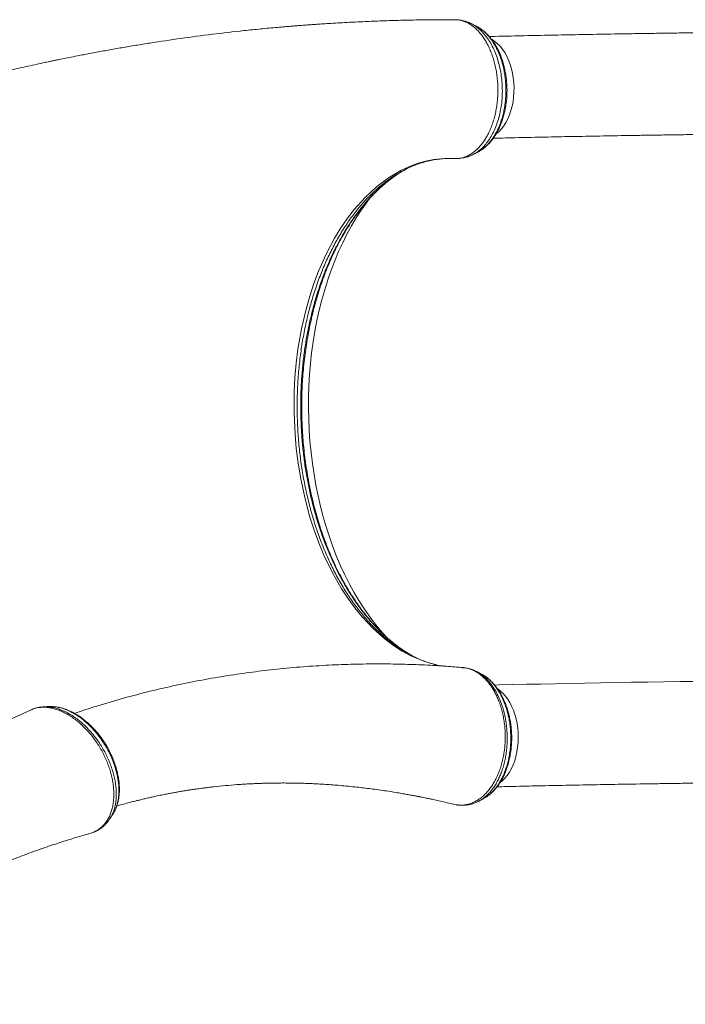
# Model space of a CAD drawing. Units: millimetres. Extents: x -8071 to 7551, y -13224 to -1155.
# Drawn here: x 3789 to 4312, y -9094 to -8319 of the extents above; entities that cross this region are included whole.
import ezdxf

# ---------------------------------------------------------------- set-up
doc = ezdxf.new("R2010")
doc.units = ezdxf.units.MM

msp = doc.modelspace()

# ---------------------------------------------------------------- linework, layer by layer
at = {"color": 7, "linetype": 'Continuous', "lineweight": 15}
for p, q in [((4129.477, -8319.505), (4128.982, -8319.548)), ((4132.788, -8319.582), (4132.159, -8319.563)), ((4133.629, -8319.685), (4132.788, -8319.582)), ((4152.093, -8834.125), (4151.91, -8834.045)), ((4152.776, -8834.426), (4152.115, -8834.095)), ((3812.841, -8859.531), (3812.674, -8859.549)), ((3813.458, -8859.463), (3812.844, -8859.5)), ((4129.278, -8935.983), (4130.831, -8936.398)), ((4133.205, -8936.84), (4133.334, -8936.863)), ((4133.334, -8936.863), (4134.305, -8936.939)), ((3843.379, -8959.39), (3845.233, -8958.883)), ((3847.508, -8958.086), (3847.632, -8958.041))]:
    msp.add_line(p, q, dxfattribs=at)
at = {"color": 8, "linetype": 'Continuous', "lineweight": 15}
for p, q in [((4132.208, -8428.646), (4131.611, -8428.685)), ((3847.632, -8958.041), (3848.671, -8957.552))]:
    msp.add_line(p, q, dxfattribs=at)
at = {"color": 8, "linetype": 'Continuous', "lineweight": 15, "flags": 128}
for points in [[(4163.674, -8409.096), (4163.687, -8409.086), (4165.757, -8407.32), (4167.708, -8405.246), (4169.523, -8402.883), (4171.186, -8400.253), (4172.682, -8397.378), (4173.997, -8394.285), (4175.12, -8391.001), (4176.041, -8387.555), (4176.751, -8383.979), (4177.245, -8380.303), (4177.517, -8376.561), (4177.565, -8372.787), (4177.39, -8369.013), (4176.992, -8365.274), (4176.375, -8361.603), (4175.544, -8358.033), (4174.508, -8354.595), (4173.275, -8351.321), (4171.856, -8348.239), (4170.264, -8345.377), (4168.513, -8342.761), (4166.618, -8340.414), (4164.597, -8338.356), (4162.468, -8336.607), (4160.25, -8335.181), (4160.027, -8335.059)], [(4121.951, -8827.628), (4116.895, -8826.803), (4106.563, -8823.857), (4096.394, -8819.562), (4089.55, -8815.849), (4082.833, -8811.524), (4076.276, -8806.608), (4067.036, -8798.404), (4058.23, -8789.028), (4052.474, -8781.95), (4046.967, -8774.367), (4041.736, -8766.317), (4034.629, -8753.777), (4028.18, -8740.373), (4024.165, -8730.724), (4020.492, -8720.735), (4017.179, -8710.453), (4013.017, -8695.005), (4009.665, -8679.097), (4007.848, -8667.977), (4006.43, -8656.718), (4005.416, -8645.377), (4004.669, -8628.776), (4004.789, -8612.174), (4005.372, -8600.845), (4006.364, -8589.597), (4007.759, -8578.484), (4010.502, -8562.591), (4014.073, -8547.151), (4016.989, -8536.881), (4020.272, -8526.901), (4023.911, -8517.257), (4029.836, -8503.847), (4036.455, -8491.296), (4041.374, -8483.232), (4046.584, -8475.633), (4052.062, -8468.537), (4060.472, -8459.155), (4069.429, -8450.884), (4078.768, -8443.873), (4088.462, -8438.135), (4095.284, -8434.96), (4102.224, -8432.411), (4109.25, -8430.502), (4114.56, -8429.495), (4119.898, -8428.851), (4125.296, -8428.57), (4130.701, -8428.66), (4130.701, -8428.66), (4130.701, -8428.66)], [(4077.23, -8804.932), (4076.792, -8804.458), (4072.255, -8799.318), (4067.85, -8793.893), (4063.583, -8788.192), (4059.461, -8782.224), (4055.491, -8776), (4051.68, -8769.529), (4048.034, -8762.822), (4044.56, -8755.891), (4041.262, -8748.747), (4038.147, -8741.401), (4035.219, -8733.867), (4032.484, -8726.156), (4029.946, -8718.282), (4027.609, -8710.257), (4025.477, -8702.095), (4023.554, -8693.81), (4021.842, -8685.414), (4020.346, -8676.923), (4019.066, -8668.35), (4018.006, -8659.709), (4017.167, -8651.016), (4016.55, -8642.284), (4016.157, -8633.527), (4015.988, -8624.761), (4016.044, -8616), (4016.324, -8607.259), (4016.827, -8598.551), (4017.555, -8589.892), (4018.503, -8581.296), (4019.672, -8572.777), (4021.059, -8564.35), (4022.662, -8556.028), (4024.479, -8547.825), (4026.506, -8539.755), (4028.739, -8531.831), (4031.177, -8524.067), (4033.813, -8516.475), (4036.644, -8509.068), (4039.665, -8501.859), (4042.871, -8494.858), (4046.257, -8488.079), (4049.817, -8481.531), (4053.546, -8475.227), (4057.436, -8469.177), (4061.482, -8463.389), (4064.297, -8459.638)], [(4162.218, -8842.574), (4165.603, -8842.492), (4175.844, -8842.251)], [(4166.686, -8919.162), (4168.346, -8917.825), (4170.34, -8915.857), (4172.205, -8913.592), (4173.923, -8911.053), (4175.478, -8908.261), (4176.858, -8905.24), (4178.049, -8902.02), (4179.041, -8898.627), (4179.826, -8895.093), (4180.396, -8891.448), (4180.745, -8887.725), (4180.872, -8883.958), (4180.774, -8880.181), (4180.454, -8876.426), (4179.913, -8872.727), (4179.156, -8869.118), (4178.19, -8865.63), (4177.024, -8862.296), (4175.669, -8859.144), (4174.136, -8856.202), (4172.438, -8853.498), (4170.592, -8851.054), (4168.613, -8848.893), (4166.52, -8847.034), (4164.947, -8845.89)]]:
    msp.add_lwpolyline(points, dxfattribs=at)
at = {"color": 7, "linetype": 'Continuous', "lineweight": 15, "flags": 128}
msp.add_lwpolyline([(4175.844, -8842.251), (4176.418, -8842.237), (4187.449, -8841.988), (4198.687, -8841.745), (4210.124, -8841.507), (4221.751, -8841.276), (4233.56, -8841.05), (4245.541, -8840.831), (4257.686, -8840.619), (4269.985, -8840.414), (4282.431, -8840.215), (4295.011, -8840.023), (4307.719, -8839.839), (4320.543, -8839.662), (4333.474, -8839.492), (4346.503, -8839.33), (4359.62, -8839.175), (4372.814, -8839.028), (4386.077, -8838.89), (4399.397, -8838.759), (4412.765, -8838.637)], dxfattribs=at)
at = {"color": 7, "linetype": 'Continuous', "lineweight": 15}
for points, knots in [([(4128.981, -8319.521), (4124.954, -8319.517), (4115.391, -8319.508), (4100.655, -8319.708), (4085.113, -8320.057), (4070.614, -8320.532), (4058.547, -8321.036), (4048.713, -8321.517), (4041.025, -8321.934), (4034.074, -8322.345), (4028.037, -8322.728), (4022.981, -8323.067), (4019.03, -8323.344), (4016.097, -8323.556), (4013.836, -8323.723), (4011.586, -8323.893), (4008.902, -8324.099), (4005.596, -8324.359), (4001.67, -8324.678), (3996.941, -8325.075), (3991.375, -8325.562), (3985.117, -8326.135), (3978.561, -8326.763), (3971.951, -8327.425), (3959.243, -8328.755), (3940.498, -8330.914), (3915.86, -8334.164), (3895.811, -8337.141), (3880.344, -8339.625), (3869.388, -8341.467), (3858.636, -8343.355), (3848.129, -8345.278), (3838.935, -8347.027), (3831.295, -8348.525), (3825.41, -8349.705), (3820.972, -8350.612), (3817.684, -8351.292), (3815.052, -8351.842), (3812.068, -8352.47), (3807.889, -8353.36), (3802.316, -8354.564), (3795.162, -8356.144), (3787.124, -8357.963), (3778.649, -8359.932), (3768.857, -8362.267), (3758.026, -8364.929), (3746.243, -8367.928), (3734.902, -8370.909), (3724.002, -8373.862), (3713.576, -8376.768), (3703.963, -8379.519), (3695.364, -8382.039), (3687.94, -8384.258), (3681.554, -8386.199), (3676.481, -8387.764), (3672.451, -8389.02), (3668.94, -8390.124), (3665.138, -8391.329), (3661.37, -8392.535), (3657.6, -8393.752), (3653.757, -8395.002), (3649.191, -8396.504), (3643.865, -8398.274), (3637.78, -8400.323), (3630.942, -8402.661), (3622.862, -8405.467), (3613.457, -8408.797), (3602.645, -8412.711), (3590.831, -8417.1), (3581.045, -8420.804), (3575.216, -8423.093), (3573.64, -8423.712)], [0, 0, 0, 0, 0.0210651, 0.0500219, 0.0771867, 0.1025586, 0.1261382, 0.1406052, 0.1542948, 0.1666181, 0.1772245, 0.1861134, 0.1932842, 0.1980637, 0.2015883, 0.2052151, 0.2099349, 0.2157487, 0.2226566, 0.2306587, 0.240724, 0.2520637, 0.2637402, 0.2754027, 0.2870522, 0.3310534, 0.3748602, 0.4181368, 0.4380427, 0.4576146, 0.4768521, 0.495756, 0.5141041, 0.5263662, 0.5369524, 0.5458624, 0.5503277, 0.5547163, 0.5600813, 0.5664561, 0.5773142, 0.5902333, 0.6052113, 0.620911, 0.6362671, 0.6584832, 0.6799378, 0.7006308, 0.7205611, 0.7397285, 0.757935, 0.7735055, 0.7871832, 0.7989668, 0.8088559, 0.8152956, 0.8213186, 0.828347, 0.8364139, 0.8422653, 0.8493253, 0.857808, 0.8677133, 0.8790425, 0.8917965, 0.9059765, 0.9243234, 0.9446145, 0.966852, 0.9910393, 1, 1, 1, 1]), ([(4132.159, -8319.563), (4131.267, -8319.53), (4130.371, -8319.497), (4129.482, -8319.505), (4129.477, -8319.505)], [0, 0, 0, 0, 0.9952793, 1, 1, 1, 1]), ([(4131.611, -8428.685), (4132.527, -8428.655), (4134.361, -8428.593), (4137.125, -8428.03), (4139.875, -8427.109), (4142.573, -8425.8), (4145.177, -8424.135), (4147.693, -8422.111), (4150.13, -8419.722), (4152.419, -8417.006), (4154.529, -8414.011), (4156.489, -8410.745), (4158.282, -8407.183), (4159.877, -8403.383), (4161.256, -8399.41), (4162.426, -8395.262), (4163.39, -8390.921), (4164.117, -8386.46), (4164.599, -8381.956), (4164.857, -8377.4), (4164.875, -8372.775), (4164.648, -8368.158), (4164.194, -8363.623), (4163.511, -8359.159), (4162.582, -8354.759), (4161.429, -8350.498), (4160.077, -8346.449), (4158.525, -8342.592), (4156.763, -8338.923), (4154.821, -8335.508), (4152.729, -8332.402), (4150.493, -8329.587), (4148.09, -8327.062), (4145.57, -8324.876), (4142.988, -8323.062), (4140.319, -8321.599), (4137.56, -8320.504), (4135.033, -8319.844), (4133.436, -8319.658), (4132.788, -8319.582)], [0, 0, 0, 0, 0.0266829, 0.0533651, 0.0808041, 0.1082422, 0.1352687, 0.1622938, 0.1901055, 0.2179166, 0.2448436, 0.2717703, 0.2994764, 0.3271808, 0.3540985, 0.3810162, 0.4087146, 0.4364133, 0.4632774, 0.4901405, 0.517784, 0.5454265, 0.5723148, 0.5992038, 0.6268779, 0.6545513, 0.681404, 0.7082571, 0.7358947, 0.7635308, 0.7903548, 0.817179, 0.8447845, 0.8723902, 0.8992032, 0.9260177, 0.9536101, 0.9812025, 1, 1, 1, 1]), ([(4143.796, -8322.616), (4143.506, -8322.461), (4142.274, -8321.8), (4140, -8320.948), (4137.023, -8320.126), (4134.89, -8319.717), (4133.766, -8319.661), (4133.632, -8319.654)], [0, 0, 0, 0, 0.0915293, 0.3893415, 0.680044, 0.9617934, 1, 1, 1, 1]), ([(4147.735, -8324.505), (4147.068, -8324.176), (4145.77, -8323.535), (4144.471, -8322.893), (4143.84, -8322.581)], [0, 0, 0, 0, 0.5144331, 1, 1, 1, 1]), ([(4151.403, -8422.16), (4151.715, -8421.971), (4152.877, -8421.268), (4154.782, -8419.775), (4157.101, -8417.666), (4159.293, -8415.265), (4161.342, -8412.617), (4163.233, -8409.728), (4164.96, -8406.626), (4166.526, -8403.303), (4167.916, -8399.793), (4169.117, -8396.124), (4170.121, -8392.329), (4170.92, -8388.441), (4171.509, -8384.489), (4171.886, -8380.507), (4172.05, -8376.504), (4172.01, -8372.48), (4171.767, -8368.432), (4171.318, -8364.383), (4170.664, -8360.369), (4169.808, -8356.427), (4168.754, -8352.595), (4167.509, -8348.907), (4166.081, -8345.404), (4164.478, -8342.099), (4162.705, -8338.985), (4160.754, -8336.052), (4158.625, -8333.317), (4156.337, -8330.802), (4153.893, -8328.575), (4152.076, -8327.103), (4151.041, -8326.471), (4150.906, -8326.389)], [0, 0, 0, 0, 0.0120078, 0.0446648, 0.0776389, 0.1110294, 0.144859, 0.1782289, 0.212113, 0.246283, 0.2806143, 0.3149786, 0.3492603, 0.3833777, 0.4172609, 0.4508743, 0.484108, 0.5175253, 0.5513114, 0.5853924, 0.6196688, 0.6540391, 0.6883515, 0.7225114, 0.7564349, 0.7898643, 0.8233362, 0.8572563, 0.891531, 0.9260321, 0.9605536, 0.9948468, 1, 1, 1, 1]), ([(4409.452, -8328.783), (4407.278, -8328.802), (4400.973, -8328.859), (4390.563, -8328.957), (4378.244, -8329.081), (4365.978, -8329.212), (4353.771, -8329.349), (4341.632, -8329.494), (4329.569, -8329.644), (4317.588, -8329.802), (4305.699, -8329.965), (4293.908, -8330.135), (4282.223, -8330.311), (4270.651, -8330.494), (4259.2, -8330.682), (4247.876, -8330.876), (4236.688, -8331.076), (4225.642, -8331.281), (4214.745, -8331.492), (4204.004, -8331.709), (4193.426, -8331.93), (4183.016, -8332.157), (4172.791, -8332.388), (4164.461, -8332.583), (4159.61, -8332.702), (4158.038, -8332.741)], [0, 0, 0, 0, 0.0239022, 0.06932, 0.1147408, 0.1601599, 0.2055834, 0.2510061, 0.2964312, 0.3418579, 0.3872857, 0.4327169, 0.478151, 0.5235878, 0.5690264, 0.61447, 0.6599164, 0.7053674, 0.7508235, 0.7962844, 0.8417514, 0.8872239, 0.932704, 0.9781933, 1, 1, 1, 1]), ([(4161.23, -8412.687), (4163.61, -8412.629), (4169.257, -8412.492), (4178.393, -8412.281), (4188.595, -8412.053), (4198.981, -8411.831), (4209.537, -8411.612), (4220.258, -8411.399), (4231.135, -8411.192), (4242.161, -8410.99), (4253.33, -8410.794), (4264.634, -8410.602), (4276.066, -8410.418), (4287.618, -8410.238), (4299.283, -8410.065), (4311.053, -8409.898), (4322.92, -8409.738), (4334.877, -8409.583), (4346.915, -8409.436), (4359.027, -8409.294), (4371.206, -8409.16), (4383.442, -8409.032), (4395.513, -8408.913), (4404.429, -8408.831), (4409.244, -8408.788), (4410.159, -8408.78)], [0, 0, 0, 0, 0.0332467, 0.0788589, 0.1244799, 0.1701098, 0.2157481, 0.2613927, 0.3070432, 0.352699, 0.39836, 0.444026, 0.4896954, 0.5353697, 0.5810459, 0.626726, 0.6724087, 0.7180938, 0.7637801, 0.8094693, 0.8551601, 0.9008522, 0.9465457, 0.9898354, 1, 1, 1, 1]), ([(4090.346, -8438.177), (4091.786, -8437.432), (4094.732, -8435.909), (4099.239, -8433.983), (4103.853, -8432.304), (4108.516, -8430.931), (4113.214, -8429.862), (4117.961, -8429.102), (4122.673, -8428.658), (4126.55, -8428.544), (4128.635, -8428.594), (4129.399, -8428.613), (4129.547, -8428.617)], [0, 0, 0, 0, 0.112874, 0.2308375, 0.34934, 0.4683712, 0.5879079, 0.7078841, 0.8281986, 0.9487314, 0.9900278, 1, 1, 1, 1]), ([(4130.701, -8428.66), (4130.701, -8428.66), (4131.127, -8428.413), (4131.369, -8428.549), (4131.611, -8428.685)], [0, 0, 0, 0, 0.0003229, 1, 1, 1, 1]), ([(4134.456, -8428.497), (4134.502, -8428.495), (4135.356, -8428.462), (4137.105, -8428.232), (4139.547, -8427.755), (4141.88, -8427.042), (4143.875, -8426.207), (4145.195, -8425.62), (4145.83, -8425.242), (4145.859, -8425.225)], [0, 0, 0, 0, 0.012827, 0.235048, 0.4463244, 0.6403283, 0.8168867, 0.9916947, 1, 1, 1, 1]), ([(4145.835, -8425.244), (4146.394, -8424.947), (4147.632, -8424.29), (4148.869, -8423.633), (4149.547, -8423.272)], [0, 0, 0, 0, 0.4514742, 1, 1, 1, 1]), ([(4149.559, -8423.244), (4149.725, -8423.165), (4150.155, -8422.959), (4150.56, -8422.692), (4150.809, -8422.528)], [0, 0, 0, 0, 0.38520808, 1, 1, 1, 1]), ([(4086.863, -8440.452), (4087.329, -8440.131), (4089.503, -8438.631), (4091.756, -8437.435), (4093.526, -8436.495)], [0, 0, 0, 0, 0.2142698, 1, 1, 1, 1]), ([(4094.402, -8817.667), (4094.062, -8817.467), (4092.179, -8816.36), (4088.798, -8814.051), (4084.273, -8810.734), (4079.824, -8807.109), (4075.47, -8803.223), (4071.235, -8799.09), (4067.112, -8794.705), (4063.094, -8790.069), (4059.171, -8785.168), (4055.351, -8780.012), (4051.645, -8774.608), (4048.059, -8768.967), (4044.602, -8763.1), (4041.283, -8757.018), (4038.108, -8750.735), (4035.086, -8744.262), (4032.223, -8737.614), (4029.526, -8730.804), (4026.998, -8723.847), (4024.649, -8716.757), (4022.471, -8709.533), (4020.468, -8702.178), (4018.64, -8694.694), (4016.994, -8687.104), (4015.533, -8679.419), (4014.26, -8671.65), (4013.176, -8663.818), (4012.289, -8655.94), (4011.594, -8648.015), (4011.09, -8640.04), (4010.779, -8632.024), (4010.664, -8624.007), (4010.745, -8616.027), (4011.022, -8608.111), (4011.496, -8600.253), (4012.163, -8592.433), (4013.025, -8584.638), (4014.083, -8576.878), (4015.333, -8569.174), (4016.774, -8561.543), (4018.403, -8554.008), (4020.215, -8546.588), (4022.206, -8539.303), (4024.37, -8532.173), (4026.7, -8525.214), (4029.193, -8518.444), (4031.837, -8511.877), (4034.634, -8505.519), (4037.584, -8499.353), (4040.691, -8493.372), (4043.952, -8487.581), (4047.36, -8481.995), (4050.908, -8476.625), (4054.588, -8471.484), (4058.392, -8466.582), (4062.313, -8461.93), (4066.342, -8457.537), (4070.469, -8453.414), (4074.685, -8449.566), (4078.983, -8446.01), (4083.107, -8442.894), (4085.827, -8441.108), (4087.063, -8440.296)], [0, 0, 0, 0, 0.0036305, 0.0201343, 0.0366901, 0.0532465, 0.069738, 0.0861139, 0.102328, 0.118594, 0.1349052, 0.1512567, 0.1676427, 0.1840568, 0.2004905, 0.2169359, 0.2333826, 0.2498208, 0.2662426, 0.2826407, 0.2990081, 0.3153392, 0.3316003, 0.3479578, 0.3643171, 0.3806808, 0.3970521, 0.4134324, 0.4298254, 0.4461689, 0.4624901, 0.4789095, 0.4953782, 0.5118402, 0.5282325, 0.5445119, 0.5607008, 0.5769332, 0.5932492, 0.6096351, 0.6260765, 0.6425555, 0.659057, 0.6755617, 0.6920487, 0.7085012, 0.7249043, 0.741245, 0.7575098, 0.773688, 0.7898503, 0.8060988, 0.8223938, 0.83873, 0.8550997, 0.871496, 0.8879114, 0.9043373, 0.9207657, 0.9371874, 0.9535967, 0.9699885, 0.9863605, 1, 1, 1, 1]), ([(4101.014, -8821.343), (4099.443, -8820.562), (4097.144, -8819.42), (4094.91, -8817.973), (4094.202, -8817.514)], [0, 0, 0, 0, 0.68318947, 1, 1, 1, 1]), ([(4121.217, -8827.586), (4121.079, -8827.566), (4119.348, -8827.323), (4116.033, -8826.567), (4111.287, -8825.288), (4106.579, -8823.685), (4101.924, -8821.757), (4098.717, -8820.299), (4097.079, -8819.398), (4096.966, -8819.335)], [0, 0, 0, 0, 0.0168515, 0.2126866, 0.4074465, 0.6008092, 0.7939274, 0.9857527, 1, 1, 1, 1]), ([(4137.186, -8828.77), (4132.983, -8828.423), (4123.007, -8827.601), (4107.08, -8826.72), (4089.186, -8826.08), (4070.683, -8825.861), (4051.58, -8826.093), (4031.89, -8826.829), (4011.626, -8828.119), (3991.558, -8829.948), (3971.731, -8832.289), (3952.188, -8835.118), (3932.235, -8838.555), (3911.886, -8842.647), (3891.282, -8847.399), (3870.451, -8852.864), (3850.679, -8858.608), (3837.906, -8862.859), (3832.076, -8864.799)], [0, 0, 0, 0, 0.03996225, 0.0948656, 0.1518941, 0.21105009, 0.27233332, 0.33574632, 0.40129199, 0.46897342, 0.53143437, 0.59561776, 0.66152853, 0.7291721, 0.79855527, 0.86839876, 0.93993606, 1, 1, 1, 1]), ([(4148.082, -8832.01), (4147.422, -8831.666), (4145.823, -8830.832), (4143.175, -8829.872), (4140.234, -8829.121), (4137.973, -8828.781), (4136.795, -8828.712), (4136.495, -8828.694)], [0, 0, 0, 0, 0.1803772, 0.436847, 0.6865249, 0.9201777, 1, 1, 1, 1]), ([(4151.949, -8833.964), (4151.324, -8833.638), (4150.077, -8832.986), (4148.83, -8832.336), (4148.208, -8832.011)], [0, 0, 0, 0, 0.5012719, 1, 1, 1, 1]), ([(4157.941, -8928.926), (4158.019, -8928.871), (4158.924, -8928.23), (4160.536, -8926.744), (4162.752, -8924.462), (4164.795, -8921.908), (4166.676, -8919.13), (4168.395, -8916.127), (4169.961, -8912.897), (4171.36, -8909.457), (4172.583, -8905.833), (4173.619, -8902.056), (4174.459, -8898.158), (4175.096, -8894.173), (4175.524, -8890.135), (4175.741, -8886.078), (4175.745, -8882.032), (4175.539, -8878.032), (4175.122, -8874.1), (4174.503, -8870.232), (4173.686, -8866.412), (4172.664, -8862.642), (4171.442, -8858.949), (4170.023, -8855.363), (4168.414, -8851.917), (4166.621, -8848.644), (4164.658, -8845.579), (4162.537, -8842.755), (4160.274, -8840.202), (4157.886, -8837.956), (4155.468, -8836.055), (4153.801, -8835.044), (4153.001, -8834.558)], [0, 0, 0, 0, 0.0031878, 0.0367279, 0.0703552, 0.1039614, 0.1372662, 0.1709905, 0.2051948, 0.2397802, 0.274644, 0.3096912, 0.3448078, 0.3798615, 0.4147634, 0.449436, 0.4838263, 0.5179137, 0.5515567, 0.5849898, 0.6189055, 0.6532919, 0.6881074, 0.723288, 0.7587398, 0.7943501, 0.8299577, 0.8653971, 0.9005147, 0.9351447, 0.9688652, 1, 1, 1, 1]), ([(3797.561, -8862.182), (3789.901, -8865.723), (3773.351, -8873.373), (3748.676, -8886.17), (3723.401, -8900.342), (3698.815, -8915.363), (3674.909, -8931.198), (3651.699, -8947.845), (3629.194, -8965.294), (3607.412, -8983.541), (3586.342, -9002.557), (3566.078, -9022.414), (3551.548, -9037.402), (3544.018, -9045.997), (3542.73, -9047.467)], [0, 0, 0, 0, 0.0779348, 0.1683834, 0.258772, 0.349114, 0.4394229, 0.5297129, 0.6199973, 0.7102894, 0.8006035, 0.8909531, 0.9813518, 1, 1, 1, 1]), ([(3808.303, -8859.682), (3807.492, -8859.717), (3805.634, -8859.796), (3802.813, -8860.297), (3799.93, -8861.124), (3798.049, -8861.856), (3797.221, -8862.271), (3797.175, -8862.294)], [0, 0, 0, 0, 0.2087314, 0.4779913, 0.73997, 0.9853976, 1, 1, 1, 1]), ([(3812.668, -8859.471), (3811.957, -8859.497), (3810.536, -8859.548), (3809.116, -8859.6), (3808.407, -8859.625)], [0, 0, 0, 0, 0.5008069, 1, 1, 1, 1]), ([(3864.602, -8939.446), (3864.727, -8939.172), (3865.271, -8937.98), (3865.987, -8935.692), (3866.735, -8932.599), (3867.209, -8929.36), (3867.429, -8926.007), (3867.401, -8922.541), (3867.126, -8918.955), (3866.607, -8915.271), (3865.846, -8911.517), (3864.851, -8907.724), (3863.627, -8903.923), (3862.187, -8900.148), (3860.544, -8896.432), (3858.712, -8892.804), (3856.703, -8889.292), (3854.538, -8885.925), (3852.228, -8882.722), (3849.778, -8879.675), (3847.182, -8876.77), (3844.437, -8874.008), (3841.558, -8871.414), (3838.565, -8869.011), (3835.477, -8866.824), (3832.319, -8864.879), (3829.117, -8863.199), (3825.899, -8861.808), (3822.693, -8860.723), (3819.532, -8859.97), (3816.562, -8859.534), (3814.674, -8859.493), (3813.79, -8859.473)], [0, 0, 0, 0, 0.0099736, 0.0433779, 0.0768747, 0.1103508, 0.1435228, 0.1770927, 0.2111249, 0.2455241, 0.2801945, 0.3150381, 0.3499451, 0.3847918, 0.4194831, 0.4539472, 0.4881349, 0.52202, 0.5554698, 0.5887022, 0.6224209, 0.6566078, 0.691229, 0.7262168, 0.7614798, 0.7969046, 0.8323337, 0.8675974, 0.9025365, 0.9369767, 0.9704817, 1, 1, 1, 1]), ([(3865.267, -8937.733), (3866.278, -8937.437), (3868.889, -8936.675), (3872.883, -8935.576), (3876.947, -8934.494), (3880.281, -8933.638), (3882.907, -8932.983), (3884.937, -8932.488), (3886.61, -8932.087), (3888.209, -8931.709), (3890.423, -8931.195), (3893.42, -8930.518), (3897.313, -8929.672), (3901.274, -8928.851), (3905.103, -8928.092), (3908.589, -8927.431), (3912.034, -8926.804), (3915.439, -8926.212), (3918.748, -8925.662), (3921.78, -8925.181), (3924.245, -8924.806), (3926.177, -8924.52), (3927.906, -8924.271), (3929.865, -8923.997), (3932.237, -8923.676), (3935.025, -8923.315), (3938.156, -8922.93), (3943.422, -8922.321), (3950.627, -8921.586), (3958.061, -8920.972), (3963.754, -8920.579), (3967.754, -8920.337), (3971.702, -8920.131), (3975.49, -8919.963), (3979.23, -8919.825), (3982.726, -8919.723), (3985.876, -8919.653), (3988.36, -8919.611), (3990.179, -8919.589), (3991.72, -8919.574), (3993.388, -8919.563), (3995.586, -8919.557), (3998.317, -8919.562), (4001.415, -8919.586), (4006.055, -8919.652), (4011.875, -8919.795), (4018.181, -8920.036), (4023.627, -8920.303), (4028.567, -8920.59), (4033.845, -8920.947), (4039.62, -8921.396), (4045.893, -8921.953), (4052.048, -8922.574), (4058.011, -8923.242), (4063.71, -8923.937), (4069.69, -8924.729), (4075.726, -8925.595), (4081.495, -8926.484), (4086.677, -8927.334), (4091.167, -8928.108), (4094.545, -8928.715), (4096.969, -8929.163), (4098.595, -8929.468), (4099.991, -8929.733), (4101.158, -8929.958), (4102.096, -8930.14), (4102.934, -8930.304), (4103.959, -8930.506), (4105.487, -8930.811), (4107.704, -8931.258), (4110.633, -8931.865), (4114.277, -8932.639), (4118.639, -8933.596), (4123.71, -8934.748), (4127.33, -8935.613), (4129.255, -8936.072)], [0, 0, 0, 0, 0.0119946, 0.0309452, 0.0471285, 0.0598306, 0.0700868, 0.0778982, 0.0835663, 0.0896101, 0.0965943, 0.1094718, 0.1246721, 0.1421051, 0.1557551, 0.1691815, 0.1823836, 0.195362, 0.2081168, 0.2200038, 0.2296629, 0.2360772, 0.2419975, 0.2494599, 0.2585057, 0.2691343, 0.2813453, 0.2942551, 0.3292033, 0.3633418, 0.3785921, 0.3936754, 0.408592, 0.4232051, 0.4364485, 0.4507563, 0.4625681, 0.471881, 0.4786946, 0.4830296, 0.4892669, 0.4975467, 0.5078703, 0.5201103, 0.5325143, 0.5601991, 0.5857009, 0.603566, 0.6215579, 0.6414066, 0.6631224, 0.6867073, 0.712166, 0.7324923, 0.7538765, 0.7763216, 0.7997477, 0.8217183, 0.8410908, 0.8578611, 0.8720235, 0.878945, 0.8850137, 0.8902284, 0.8945898, 0.8980972, 0.9007496, 0.9040107, 0.9096752, 0.918023, 0.9290553, 0.9427763, 0.959189, 0.9782977, 1, 1, 1, 1]), ([(4164.223, -8922.548), (4166.705, -8922.488), (4172.452, -8922.348), (4181.691, -8922.135), (4191.893, -8921.907), (4202.28, -8921.684), (4212.835, -8921.466), (4223.555, -8921.253), (4234.432, -8921.046), (4245.459, -8920.843), (4256.628, -8920.647), (4267.932, -8920.456), (4279.364, -8920.271), (4290.917, -8920.092), (4302.581, -8919.919), (4314.351, -8919.752), (4326.218, -8919.591), (4338.175, -8919.437), (4350.213, -8919.289), (4362.325, -8919.148), (4374.504, -8919.014), (4386.74, -8918.886), (4398.811, -8918.767), (4407.727, -8918.684), (4412.542, -8918.642), (4413.458, -8918.633)], [0, 0, 0, 0, 0.0346087, 0.0801565, 0.1257145, 0.1712797, 0.2168524, 0.2624329, 0.3080187, 0.3536114, 0.399208, 0.4448086, 0.4904151, 0.5360235, 0.5816367, 0.6272509, 0.6728691, 0.7184899, 0.7641132, 0.8097376, 0.8553629, 0.9009905, 0.9466196, 0.9898498, 1, 1, 1, 1]), ([(4150.03, -8933.743), (4150.49, -8933.499), (4151.667, -8932.873), (4152.847, -8932.245), (4153.567, -8931.863)], [0, 0, 0, 0, 0.390205, 1, 1, 1, 1]), ([(4130.831, -8936.398), (4130.835, -8936.399), (4131.616, -8936.562), (4132.413, -8936.701), (4133.205, -8936.84)], [0, 0, 0, 0, 0.00507399, 1, 1, 1, 1]), ([(4134.304, -8936.955), (4134.96, -8937.017), (4136.576, -8937.17), (4139.159, -8937.046), (4142.021, -8936.646), (4144.845, -8935.923), (4147.53, -8934.963), (4149.213, -8934.106), (4150.014, -8933.698)], [0, 0, 0, 0, 0.1211798, 0.2983303, 0.475773, 0.6547157, 0.8358693, 1, 1, 1, 1]), ([(3848.677, -8957.566), (3849.223, -8957.313), (3850.635, -8956.658), (3852.739, -8955.285), (3854.99, -8953.511), (3857.042, -8951.473), (3858.719, -8949.486), (3859.61, -8948.104), (3859.967, -8947.549)], [0, 0, 0, 0, 0.1177449, 0.3045132, 0.4915968, 0.6804064, 0.8717375, 1, 1, 1, 1]), ([(3860.024, -8947.583), (3860.308, -8947.145), (3861.038, -8946.016), (3861.771, -8944.885), (3862.22, -8944.193)], [0, 0, 0, 0, 0.3879947, 1, 1, 1, 1]), ([(3608.346, -9093.538), (3609.482, -9092.377), (3612.381, -9089.415), (3617.001, -9084.901), (3621.718, -9080.41), (3625.741, -9076.683), (3629.018, -9073.71), (3631.834, -9071.201), (3634.142, -9069.175), (3635.907, -9067.644), (3637.424, -9066.339), (3639.051, -9064.951), (3641.12, -9063.204), (3643.564, -9061.168), (3646.253, -9058.96), (3649.304, -9056.495), (3652.74, -9053.769), (3656.487, -9050.857), (3660.112, -9048.098), (3663.222, -9045.777), (3665.675, -9043.973), (3667.531, -9042.624), (3669.179, -9041.437), (3670.88, -9040.221), (3672.895, -9038.796), (3675.464, -9036.999), (3678.62, -9034.825), (3682.265, -9032.363), (3686.096, -9029.826), (3690.202, -9027.161), (3694.57, -9024.39), (3699.202, -9021.521), (3703.763, -9018.763), (3708.034, -9016.241), (3711.784, -9014.072), (3715.7, -9011.847), (3720.17, -9009.359), (3725.534, -9006.451), (3731.276, -9003.428), (3737.303, -9000.348), (3743.191, -8997.433), (3749.081, -8994.603), (3755.122, -8991.784), (3761.899, -8988.724), (3769.432, -8985.446), (3776.861, -8982.345), (3784.061, -8979.454), (3790.893, -8976.805), (3797.932, -8974.177), (3804.901, -8971.674), (3811.525, -8969.383), (3817.724, -8967.313), (3823.654, -8965.399), (3829.275, -8963.644), (3834.599, -8962.035), (3839.242, -8960.668), (3842.139, -8959.847), (3843.407, -8959.488)], [0, 0, 0, 0, 0.0180743, 0.0461143, 0.0719011, 0.09058, 0.107162, 0.1211396, 0.132513, 0.1412835, 0.1470782, 0.1547074, 0.1647578, 0.1767017, 0.1894677, 0.2030245, 0.2200182, 0.2381122, 0.2558741, 0.2708309, 0.2812885, 0.2896954, 0.2962718, 0.3037144, 0.3128216, 0.3235937, 0.3384283, 0.3552411, 0.3722482, 0.3891879, 0.4092667, 0.4292515, 0.4491424, 0.4678287, 0.4836636, 0.4966295, 0.5172147, 0.5398741, 0.5637639, 0.5885518, 0.61424, 0.6358434, 0.660199, 0.6873403, 0.7172735, 0.750007, 0.7751074, 0.801644, 0.8294802, 0.8563584, 0.8814885, 0.904867, 0.9264898, 0.9482434, 0.9678631, 0.9859337, 1, 1, 1, 1]), ([(3845.233, -8958.883), (3845.237, -8958.882), (3845.996, -8958.638), (3846.754, -8958.361), (3847.508, -8958.086)], [0, 0, 0, 0, 0.0051965, 1, 1, 1, 1]), ([(3847.953, -8957.915), (3848.345, -8957.761), (3848.896, -8957.545), (3849.381, -8957.233), (3849.522, -8957.143)], [0, 0, 0, 0, 0.7110421, 1, 1, 1, 1])]:
    msp.add_open_spline(points, degree=3, knots=knots, dxfattribs=at)
at = {"color": 8, "linetype": 'Continuous', "lineweight": 15}
for points, knots in [([(4143.784, -8322.633), (4144.154, -8322.794), (4145.75, -8323.488), (4148.448, -8325.358), (4151.826, -8328.25), (4154.99, -8331.758), (4157.899, -8335.785), (4160.502, -8340.312), (4162.785, -8345.262), (4164.716, -8350.578), (4166.256, -8356.204), (4167.396, -8362.055), (4168.126, -8368.058), (4168.416, -8374.136), (4168.281, -8380.211), (4167.727, -8386.215), (4166.737, -8392.066), (4165.332, -8397.693), (4163.541, -8403.022), (4161.371, -8407.97), (4158.862, -8412.488), (4156.052, -8416.526), (4152.963, -8420.035), (4149.612, -8422.891), (4147.218, -8424.617), (4145.921, -8425.185), (4145.851, -8425.216)], [0, 0, 0, 0, 0.0134062, 0.0578365, 0.1022869, 0.1468793, 0.1913308, 0.2358894, 0.2805894, 0.3251469, 0.3698228, 0.4146434, 0.4593164, 0.5039775, 0.5487816, 0.5934399, 0.6382448, 0.6831967, 0.7280036, 0.7727588, 0.8176591, 0.8624162, 0.907366, 0.9524628, 0.9974164, 1, 1, 1, 1]), ([(4149.499, -8423.253), (4150.053, -8422.961), (4151.463, -8422.216), (4153.656, -8420.614), (4156.069, -8418.504), (4158.347, -8416.058), (4160.457, -8413.335), (4162.413, -8410.345), (4164.219, -8407.067), (4165.839, -8403.545), (4167.249, -8399.841), (4168.461, -8395.954), (4169.471, -8391.87), (4170.254, -8387.661), (4170.8, -8383.399), (4171.124, -8379.079), (4171.218, -8374.68), (4171.074, -8370.276), (4170.704, -8365.941), (4170.112, -8361.661), (4169.283, -8357.431), (4168.234, -8353.317), (4166.986, -8349.388), (4165.538, -8345.63), (4163.882, -8342.04), (4162.047, -8338.684), (4160.064, -8335.618), (4157.937, -8332.821), (4155.65, -8330.295), (4153.243, -8328.076), (4150.754, -8326.231), (4148.889, -8325.04), (4147.831, -8324.575), (4147.645, -8324.493)], [0, 0, 0, 0, 0.0215069, 0.0547401, 0.0889434, 0.1231451, 0.1562277, 0.1893093, 0.2233479, 0.2573856, 0.2905306, 0.3236747, 0.3577912, 0.3919019, 0.4249079, 0.4579112, 0.4918755, 0.5258409, 0.5588272, 0.5918126, 0.6257635, 0.6597171, 0.6927411, 0.7257653, 0.7597571, 0.7937492, 0.8266432, 0.8595381, 0.8933897, 0.9272424, 0.9600989, 0.992953, 1, 1, 1, 1]), ([(4090.394, -8438.258), (4089.583, -8438.663), (4086.085, -8440.409), (4080.106, -8444.356), (4071.915, -8450.551), (4063.509, -8458.323), (4055.546, -8467.163), (4048.551, -8476.309), (4042.44, -8485.495), (4036.731, -8495.335), (4031.46, -8505.762), (4026.658, -8516.731), (4022.351, -8528.218), (4018.545, -8540.176), (4015.25, -8552.544), (4012.488, -8565.239), (4010.275, -8578.207), (4008.633, -8591.411), (4007.556, -8604.805), (4007.044, -8618.321), (4007.1, -8631.867), (4007.728, -8645.385), (4008.941, -8658.831), (4010.723, -8672.164), (4013.059, -8685.315), (4015.934, -8698.194), (4019.34, -8710.741), (4023.279, -8722.906), (4027.726, -8734.662), (4032.653, -8745.95), (4038.028, -8756.697), (4043.825, -8766.843), (4050.041, -8776.341), (4056.645, -8785.179), (4063.601, -8793.321), (4070.864, -8800.707), (4078.395, -8807.315), (4086.191, -8813.032), (4092.493, -8817.054), (4096.24, -8818.868), (4097.251, -8819.358)], [0, 0, 0, 0, 0.0081323, 0.0350692, 0.0619139, 0.0950732, 0.1282315, 0.155076, 0.1820117, 0.2089777, 0.2359138, 0.2627576, 0.2895887, 0.3165114, 0.3434658, 0.3703887, 0.3972203, 0.4240672, 0.4510056, 0.4779759, 0.5049146, 0.5317618, 0.5586473, 0.5856252, 0.6126339, 0.6396115, 0.6664967, 0.6934045, 0.7204043, 0.747435, 0.7744349, 0.8013424, 0.8282422, 0.8552339, 0.882257, 0.9092489, 0.9361488, 0.9630455, 0.9900341, 1, 1, 1, 1]), ([(4094.202, -8817.514), (4092.632, -8816.551), (4088.78, -8814.188), (4082.886, -8809.771), (4076.516, -8804.395), (4070.4, -8798.511), (4064.43, -8792.05), (4058.637, -8785.002), (4053.043, -8777.38), (4047.772, -8769.348), (4042.834, -8760.946), (4038.232, -8752.216), (4033.893, -8743.018), (4029.842, -8733.364), (4026.103, -8723.276), (4022.757, -8712.981), (4019.808, -8702.519), (4017.249, -8691.934), (4015.035, -8681.049), (4013.192, -8669.891), (4011.734, -8658.491), (4010.695, -8647.108), (4010.067, -8635.78), (4009.835, -8624.543), (4009.994, -8613.21), (4010.56, -8601.817), (4011.542, -8590.401), (4012.921, -8579.218), (4014.677, -8568.298), (4016.791, -8557.669), (4019.298, -8547.157), (4022.206, -8536.803), (4025.512, -8526.647), (4029.147, -8516.911), (4033.089, -8507.621), (4037.312, -8498.787), (4041.885, -8490.269), (4046.807, -8482.111), (4052.067, -8474.35), (4057.553, -8467.153), (4063.24, -8460.536), (4069.099, -8454.492), (4075.23, -8448.945), (4081.146, -8444.212), (4085.113, -8441.603), (4086.863, -8440.452)], [0, 0, 0, 0, 0.0164579, 0.0403658, 0.0635836, 0.0868188, 0.1100364, 0.1339275, 0.1578378, 0.181729, 0.2049571, 0.2282033, 0.2514317, 0.2753361, 0.2992602, 0.3231645, 0.3463724, 0.3695984, 0.3928062, 0.4166901, 0.4405937, 0.4644777, 0.4876527, 0.510846, 0.5340215, 0.5578706, 0.5817384, 0.6055873, 0.628751, 0.6519331, 0.6750968, 0.698933, 0.7227877, 0.7466239, 0.769798, 0.7929901, 0.8161642, 0.8400112, 0.8638771, 0.8877234, 0.9109124, 0.9341187, 0.9573075, 0.9811693, 1, 1, 1, 1]), ([(4133.205, -8936.84), (4134.995, -8936.923), (4137.751, -8937.051), (4141.456, -8936.321), (4144.33, -8935.412), (4147.161, -8934.109), (4149.917, -8932.444), (4152.554, -8930.438), (4155.074, -8928.1), (4157.48, -8925.416), (4159.735, -8922.421), (4161.794, -8919.166), (4163.674, -8915.655), (4165.361, -8911.874), (4166.832, -8907.875), (4168.084, -8903.73), (4169.097, -8899.433), (4169.864, -8894.976), (4170.394, -8890.427), (4170.667, -8885.868), (4170.678, -8881.287), (4170.443, -8876.674), (4169.964, -8872.114), (4169.221, -8867.68), (4168.247, -8863.358), (4167.046, -8859.139), (4165.61, -8855.088), (4163.967, -8851.27), (4162.125, -8847.671), (4160.074, -8844.29), (4157.739, -8841.031), (4155.106, -8837.994), (4152.148, -8835.22), (4148.998, -8832.869), (4145.104, -8830.704), (4141.144, -8829.176), (4138.27, -8828.971), (4137.174, -8828.894)], [0, 0, 0, 0, 0.04841626, 0.07453674, 0.10065798, 0.12753437, 0.15441167, 0.18059225, 0.20676964, 0.23372233, 0.26067275, 0.28695529, 0.31323955, 0.34030272, 0.36736591, 0.39379845, 0.42023181, 0.44744814, 0.47466257, 0.50117561, 0.5276873, 0.5549784, 0.58227067, 0.60871593, 0.63516299, 0.66237213, 0.68958106, 0.71609862, 0.7426152, 0.76989849, 0.79717927, 0.82786326, 0.85854668, 0.89043797, 0.92232916, 0.97039289, 1, 1, 1, 1]), ([(4148.09, -8831.988), (4148.941, -8832.447), (4150.827, -8833.464), (4153.656, -8835.623), (4156.573, -8838.36), (4159.184, -8841.407), (4161.456, -8844.608), (4163.452, -8847.904), (4165.289, -8851.483), (4166.932, -8855.29), (4168.352, -8859.254), (4169.554, -8863.38), (4170.566, -8867.689), (4171.348, -8872.112), (4171.866, -8876.573), (4172.164, -8881.083), (4172.229, -8885.652), (4172.037, -8890.196), (4171.605, -8894.639), (4170.959, -8898.994), (4170.062, -8903.277), (4168.927, -8907.407), (4167.61, -8911.314), (4166.093, -8915.016), (4164.355, -8918.527), (4162.438, -8921.78), (4160.37, -8924.722), (4158.157, -8927.372), (4155.785, -8929.741), (4153.285, -8931.748), (4151.354, -8933.066), (4150.248, -8933.601), (4150.02, -8933.712)], [0, 0, 0, 0, 0.0317369, 0.0703326, 0.1104557, 0.1505796, 0.1839358, 0.2172945, 0.25162, 0.2859469, 0.31923, 0.3525127, 0.3867626, 0.4210125, 0.4543549, 0.4876947, 0.5220179, 0.5563387, 0.589538, 0.6227347, 0.6569072, 0.6910767, 0.7240808, 0.7570864, 0.7910523, 0.8250169, 0.8579197, 0.8908195, 0.9246725, 0.958527, 0.9914394, 1, 1, 1, 1]), ([(4153.51, -8931.856), (4154.165, -8931.5), (4155.661, -8930.689), (4157.896, -8929.026), (4160.235, -8926.937), (4162.468, -8924.505), (4164.566, -8921.776), (4166.49, -8918.787), (4168.253, -8915.543), (4169.846, -8912.033), (4171.241, -8908.309), (4172.42, -8904.442), (4173.393, -8900.423), (4174.147, -8896.238), (4174.672, -8891.958), (4174.967, -8887.659), (4175.033, -8883.328), (4174.864, -8878.954), (4174.465, -8874.598), (4173.838, -8870.335), (4172.986, -8866.152), (4171.909, -8862.049), (4170.62, -8858.106), (4169.142, -8854.388), (4167.484, -8850.876), (4165.629, -8847.561), (4163.529, -8844.374), (4161.19, -8841.41), (4158.59, -8838.675), (4155.801, -8836.371), (4153.623, -8834.769), (4152.347, -8834.232), (4152.093, -8834.125)], [0, 0, 0, 0, 0.0257601, 0.0588155, 0.091869, 0.125879, 0.159889, 0.1931698, 0.2264535, 0.2607134, 0.2949737, 0.328316, 0.3616536, 0.3959699, 0.4302878, 0.4636122, 0.4969376, 0.5312346, 0.5655322, 0.5991063, 0.632682, 0.6672444, 0.7018031, 0.7351991, 0.7685948, 0.8029519, 0.8373103, 0.8748658, 0.9124239, 0.9513731, 0.9903234, 1, 1, 1, 1]), ([(3847.508, -8958.086), (3849.073, -8957.262), (3851.483, -8955.994), (3854.273, -8953.507), (3856.266, -8951.28), (3858.03, -8948.733), (3859.547, -8945.909), (3860.795, -8942.85), (3861.778, -8939.56), (3862.491, -8936.027), (3862.922, -8932.3), (3863.057, -8928.446), (3862.912, -8924.458), (3862.47, -8920.333), (3861.734, -8916.128), (3860.74, -8911.904), (3859.466, -8907.67), (3857.903, -8903.418), (3856.095, -8899.206), (3854.061, -8895.114), (3851.793, -8891.132), (3849.3, -8887.248), (3846.627, -8883.531), (3843.79, -8880.056), (3840.812, -8876.793), (3837.694, -8873.733), (3834.458, -8870.936), (3831.162, -8868.446), (3827.805, -8866.245), (3824.379, -8864.337), (3820.772, -8862.678), (3817.021, -8861.361), (3813.125, -8860.433), (3809.275, -8859.969), (3804.886, -8860.043), (3800.886, -8860.66), (3798.455, -8861.854), (3797.603, -8862.273)], [0, 0, 0, 0, 0.0485955, 0.0748115, 0.1010268, 0.1280036, 0.1549794, 0.1812562, 0.207531, 0.2345812, 0.2616321, 0.2880111, 0.3143907, 0.3415544, 0.368717, 0.3952466, 0.4217764, 0.4490914, 0.4764084, 0.5030187, 0.5296271, 0.5570181, 0.5844103, 0.610955, 0.6374969, 0.6648072, 0.6921164, 0.7187306, 0.745346, 0.7727286, 0.8001112, 0.8309079, 0.8617028, 0.8937109, 0.9257203, 0.973961, 1, 1, 1, 1]), ([(3808.3, -8859.67), (3809.192, -8859.645), (3811.243, -8859.587), (3814.661, -8860.04), (3818.502, -8860.954), (3822.238, -8862.291), (3825.762, -8863.931), (3829.098, -8865.792), (3832.44, -8867.979), (3835.73, -8870.46), (3838.909, -8873.189), (3841.984, -8876.167), (3844.988, -8879.4), (3847.853, -8882.847), (3850.513, -8886.458), (3853.009, -8890.223), (3855.339, -8894.155), (3857.434, -8898.195), (3859.278, -8902.267), (3860.895, -8906.369), (3862.264, -8910.534), (3863.352, -8914.687), (3864.177, -8918.736), (3864.729, -8922.708), (3864.999, -8926.625), (3864.987, -8930.407), (3864.692, -8933.996), (3864.129, -8937.403), (3863.29, -8940.645), (3862.168, -8943.643), (3861.064, -8945.958), (3860.256, -8947.162), (3859.986, -8947.563)], [0, 0, 0, 0, 0.0295714, 0.0679416, 0.1078286, 0.1477195, 0.1808812, 0.2140424, 0.2481687, 0.2822946, 0.3153811, 0.348469, 0.3825182, 0.4165686, 0.4497164, 0.4828613, 0.5169831, 0.5511038, 0.5841078, 0.6171096, 0.6510824, 0.6850535, 0.7178652, 0.7506757, 0.7844429, 0.8182085, 0.8509175, 0.8836267, 0.9172832, 0.9509368, 0.983657, 1, 1, 1, 1]), ([(3862.189, -8944.235), (3862.687, -8943.407), (3863.675, -8941.765), (3864.849, -8938.994), (3865.796, -8936.007), (3866.486, -8932.78), (3866.912, -8929.362), (3867.061, -8925.806), (3866.946, -8922.108), (3866.555, -8918.265), (3865.888, -8914.335), (3864.967, -8910.389), (3863.796, -8906.415), (3862.354, -8902.405), (3860.673, -8898.429), (3858.784, -8894.551), (3856.686, -8890.759), (3854.367, -8887.048), (3851.86, -8883.469), (3849.207, -8880.082), (3846.402, -8876.878), (3843.445, -8873.858), (3840.387, -8871.082), (3837.282, -8868.594), (3834.124, -8866.377), (3830.899, -8864.429), (3827.527, -8862.715), (3824.065, -8861.314), (3820.494, -8860.24), (3816.976, -8859.641), (3814.375, -8859.339), (3813.066, -8859.502), (3812.841, -8859.531)], [0, 0, 0, 0, 0.0333997, 0.0662488, 0.0991, 0.1328988, 0.1666978, 0.1997721, 0.2328493, 0.2668973, 0.3009457, 0.3340796, 0.3672103, 0.4013147, 0.4354196, 0.4685385, 0.5016559, 0.5357417, 0.5698253, 0.6031926, 0.6365597, 0.6709067, 0.7052521, 0.7384403, 0.77163, 0.8057748, 0.8399197, 0.8772429, 0.9145661, 0.9532762, 0.9919838, 1, 1, 1, 1])]:
    msp.add_open_spline(points, degree=3, knots=knots, dxfattribs=at)

doc.saveas('drawing.dxf')
